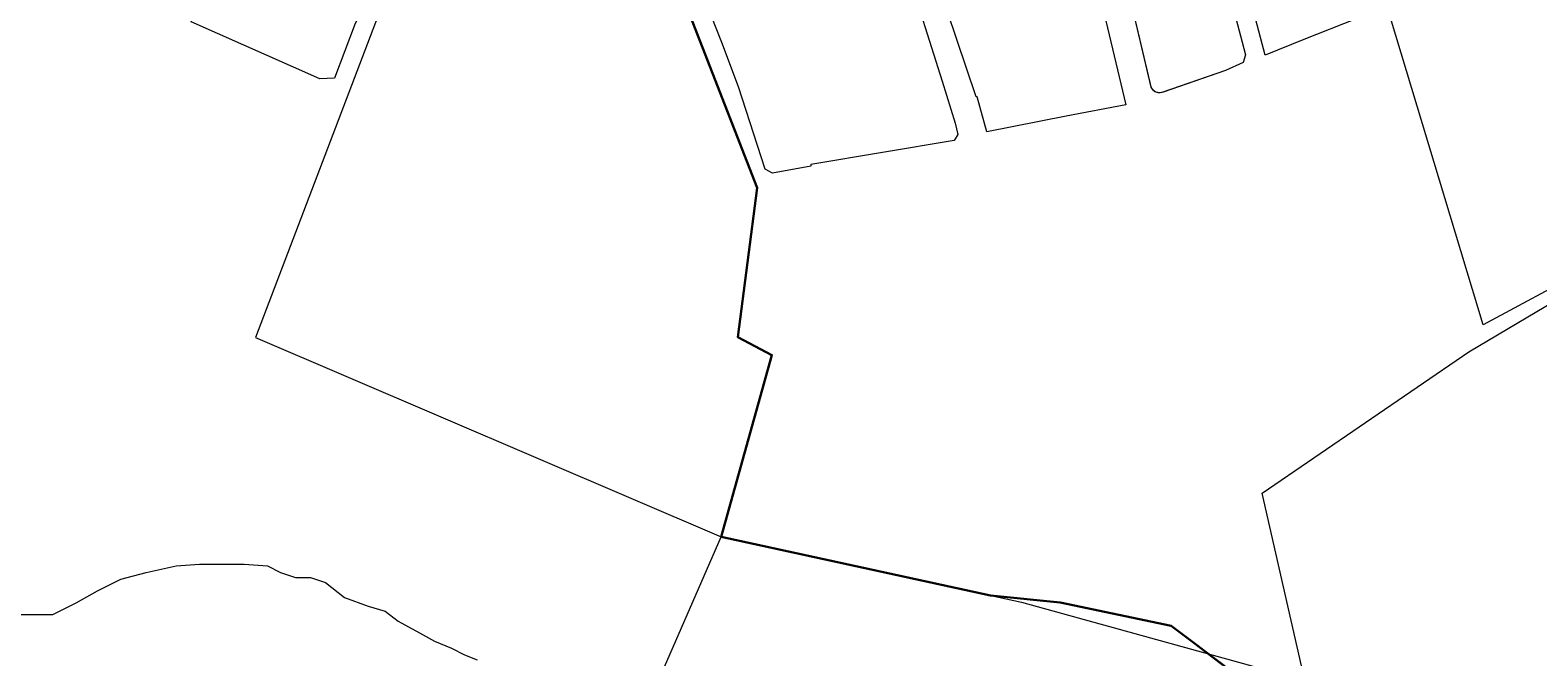
# Model space of a CAD drawing. Units: inches. Extents: x -25300642 to 27302551, y 2193588 to 39379214.
# Drawn here: x 392881 to 393330, y 8193180 to 8193367 of the extents above; entities that cross this region are included whole.
import ezdxf

# ---------------------------------------------------------------- set-up
doc = ezdxf.new("R2010")
doc.units = ezdxf.units.IN
doc.header["$MEASUREMENT"] = 0
for name, color, linetype, lineweight in [('Barrios 1', 50, 'Continuous', 13), ('Barrios 3', 5, 'Continuous', 13), ('Curva de Nivel', 43, 'Continuous', 0), ('Limite de Sector', 40, 'Continuous', 30), ('Manzaneo_Catastral', 7, 'Continuous', 13), ('PERIMETRO FINAL', 171, 'Continuous', 60)]:
    doc.layers.add(name, color=color, linetype=linetype, lineweight=lineweight)
doc.layers.add('LOTE_5', color=50, linetype='Continuous')
doc.styles.add('Arial', font='arial.ttf', dxfattribs={"height": 0.5})
doc.dimstyles.new('1-500', dxfattribs={"dimtxt": 1, "dimasz": 0.4, "dimexe": 0.8, "dimexo": 0.8, "dimgap": 0.4, "dimtad": 2, "dimzin": 3, "dimdsep": 46, "dimtxsty": 'Arial', "dimblk": 'ARCHTICK', "dimcen": 0, "dimdle": 0.4, "dimse1": 1, "dimse2": 1, "dimsd1": 1, "dimsd2": 1, "dimadec": 5, "dimazin": 0, "dimtfac": 1, "dimtix": 1, "dimtmove": 0, "dimatfit": 3, "dimldrblk": 'ARCHTICK', "dimfxl": 3, "dimfxlon": 1, "dimarcsym": 1})

# ---------------------------------------------------------------- blocks, each defined once
blk = doc.blocks.new('*D3340')
at = {"layer": 'Defpoints', "color": 0, "linetype": 'Continuous', "transparency": 16777216}
for p in [(414167.44, 8194707.45), (-3427027.01, 2193588.85), (-3427025.92, 2193588.15)]:
    blk.add_point(p, dxfattribs=at)
at = {"layer": 'LOTE_5', "color": 0, "linetype": 'Continuous', "lineweight": -2, "transparency": 16777216, "insert": (-1506430.88, 5194148.85), "char_height": 0.5, "attachment_point": 5, "rotation": 57.3775, "style": 'Arial'}
blk.add_mtext('28.24', dxfattribs=at)
blk = doc.blocks.new('_ArchTick')
at = {"color": 0, "linetype": 'ByBlock', "const_width": 0.15}
blk.add_lwpolyline([(-0.5, -0.5), (0.5, 0.5)], dxfattribs=at)
blk = doc.blocks.new('*D3366')
at = {"layer": 'Defpoints', "color": 0, "linetype": 'Continuous', "transparency": 16777216}
for p in [(414318.59, 8194679.49), (-3791398.12, 5015311.44), (-3791397.82, 5015311.03)]:
    blk.add_point(p, dxfattribs=at)
at = {"layer": 'LOTE_5', "color": 0, "linetype": 'Continuous', "lineweight": -2, "transparency": 16777216, "insert": (-1688539.06, 6604994.54), "char_height": 0.5, "attachment_point": 5, "rotation": 37.0879, "style": 'Arial'}
blk.add_mtext('5272232.39', dxfattribs=at)

msp = doc.modelspace()

# ---------------------------------------------------------------- linework, layer by layer
at = {"layer": 'Barrios 1', "flags": 128}
msp.add_lwpolyline([(393248.234, 8193229.165), (393309.81, 8193271.244), (393393.053, 8193320.65), (393472.744, 8193377.272), (393331.67, 8193505.069), (393246.203, 8193485.914), (393178.592, 8193476.035), (393120.206, 8193463.284), (393048.302, 8193447.462), (392975.288, 8193414.159), (392990.537, 8193386.198), (392948.409, 8193275.5), (393087.067, 8193216.186), (393176.628, 8193196.665), (393260.996, 8193173.378), (393248.234, 8193229.165)], close=True, dxfattribs=at)
at = {"layer": 'Barrios 1'}
msp.add_lwpolyline([(393344.364, 8193295.602), (393314.128, 8193279.302), (393268.419, 8193430.719), (393303.098, 8193460.387), (393283.404, 8193491.588), (393325.157, 8193501.046), (393328.633, 8193500.184), (393345.917, 8193484.441)], dxfattribs=at)
for points in [[(393276.262, 8193370.496), (393260.716, 8193364.344), (393249.17, 8193359.642), (393217.572, 8193479.373), (393237.415, 8193483.906), (393241.84, 8193484.337), (393243.532, 8193483.264), (393245.876, 8193476.815), (393248.514, 8193467.931), (393247.487, 8193467.963), (393262.891, 8193415.421), (393268.724, 8193396.065)], [(393243.293, 8193359.751), (393242.612, 8193357.41), (393237.339, 8193355.075), (393218.345, 8193348.484), (393217.547, 8193348.378), (393216.256, 8193348.744), (393215.329, 8193349.806), (393208.761, 8193377.572), (393207.553, 8193377.189), (393183.966, 8193474.518), (393212.616, 8193479.022), (393217.32, 8193463.031), (393216.493, 8193462.908), (393219.644, 8193450.615), (393221.997, 8193443.082), (393223.53, 8193437.592), (393222.743, 8193436.229), (393224.421, 8193429.696), (393225.53, 8193429.696), (393229.627, 8193413.317), (393236.994, 8193385.666), (393236.514, 8193385.464)], [(393207.643, 8193344.832), (393189.857, 8193341.432), (393166.23, 8193336.852), (393163.413, 8193347.27), (393163.041, 8193347.183), (393145.863, 8193398.257), (393141.495, 8193412.825), (393137.257, 8193426.082), (393125.789, 8193459.808), (393126.676, 8193461.258), (393127.781, 8193461.542), (393153.957, 8193467.362), (393153.783, 8193467.82), (393157.426, 8193468.597), (393157.383, 8193469.389), (393170.027, 8193471.756), (393170.288, 8193470.529), (393177.147, 8193472.296), (393180.171, 8193460.428)], [(393157.587, 8193336.056), (393156.555, 8193334.269), (393113.784, 8193327.025), (393113.862, 8193326.606), (393102.416, 8193324.527), (393100.256, 8193325.685), (393092.246, 8193350.186), (393087.278, 8193363.388), (393073.724, 8193397.932), (393088.143, 8193400.955), (393087.998, 8193402.6), (393073.381, 8193398.839), (393055.711, 8193443.351), (393056.606, 8193445.132), (393117.088, 8193459.124), (393129.003, 8193427.18), (393120.199, 8193424.028), (393121.05, 8193422.893), (393129.471, 8193425.862), (393142.555, 8193386.282), (393142.077, 8193386.117), (393152.902, 8193351.873), (393156.825, 8193339.373)]]:
    msp.add_lwpolyline(points, close=True, dxfattribs=at)
at = {"layer": 'Barrios 3', "flags": 128}
msp.add_lwpolyline([(393029.714, 8193084.438), (393087.067, 8193216.186), (393102.234, 8193270.281), (393092.108, 8193275.628), (393097.821, 8193320.113), (393080.079, 8193365.74), (393048.302, 8193447.462), (393029.728, 8193497.459), (393005.802, 8193560.903), (392982.156, 8193619.729), (392788.301, 8193548.668), (392628.305, 8193479.239), (392641.67, 8193450.472), (392591.103, 8193473.533), (392555.16, 8193501.236), (392514.963, 8193421.477), (392447.019, 8193376.032), (392443.664, 8193379.68), (392343.847, 8193304.687), (392436.736, 8193176.695), (392490.986, 8193211.143), (392650.177, 8193035.867)], dxfattribs=at)
at = {"layer": 'Barrios 3'}
msp.add_lwpolyline([(392929.26, 8193369.536), (392935.048, 8193383.151), (392935.798, 8193382.834), (392937.382, 8193386.582), (392936.758, 8193387.072), (392944.555, 8193405.188), (392944.787, 8193406.273), (392948.082, 8193411.9), (392966.82, 8193423.888), (392970.158, 8193416.927), (392971.64, 8193413.128), (392973.874, 8193409.201), (392973.359, 8193408.969), (392985.864, 8193384.603), (392978.125, 8193369.045), (392971.88, 8193352.762), (392967.559, 8193352.589)], close=True, dxfattribs=at)
at = {"layer": 'Curva de Nivel', "flags": 128}
msp.add_lwpolyline([(392875.33, 8193193.039), (392882.3, 8193193.039), (392888.02, 8193193.039), (392894.98, 8193196.539), (392901.3, 8193200.039), (392908.27, 8193203.539), (392915.86, 8193205.539), (392924.73, 8193207.539), (392931.7, 8193208.039), (392931.7, 8193208.039), (392938.7, 8193208.039), (392945.05, 8193208.039), (392952.02, 8193207.539), (392955.86, 8193205.539), (392960.3, 8193204.039), (392964.77, 8193204.039), (392969.2, 8193202.539), (392974.95, 8193198.039), (392981.95, 8193195.539), (392987.05, 8193194.039), (392990.86, 8193191.039), (392997.23, 8193187.539), (393001.7, 8193185.039), (393006.8, 8193183.039), (393010.61, 8193181.039), (393014.45, 8193179.539)], dxfattribs=at)
at = {"layer": 'Limite de Sector'}
msp.add_lwpolyline([(394109.65, 8192717.687), (393822.528, 8193661.134), (393813.001, 8193657.663), (393804.954, 8193657.663), (393804.954, 8193657.663), (393794.51, 8193661.653), (393780.386, 8193676.884), (393514.483, 8193559.023), (393327.647, 8193504.2), (393180.058, 8193476.623), (393048.302, 8193447.462), (393048.303, 8193447.457), (393097.821, 8193320.113), (393092.108, 8193275.628), (393102.234, 8193270.281), (393087.067, 8193216.186), (393167.322, 8193198.709), (393188.101, 8193196.63), (393221.192, 8193189.603), (393227.895, 8193184.533), (393413.293, 8193044.283)], dxfattribs=at)
at = {"layer": 'Limite de Sector', "flags": 128}
msp.add_lwpolyline([(393269.742, 8193152.718), (393227.895, 8193184.533), (393221.192, 8193189.603), (393188.101, 8193196.63), (393167.322, 8193198.709), (393087.067, 8193216.186), (393102.234, 8193270.281), (393092.108, 8193275.628), (393097.821, 8193320.113), (393048.303, 8193447.457), (392980.886, 8193620.833), (392979.143, 8193620.19), (392788.301, 8193548.668), (392788.301, 8193548.668), (392628.305, 8193479.239), (392578.463, 8193541.228), (392555.16, 8193501.236), (392514.963, 8193421.477), (392447.019, 8193376.032)], dxfattribs=at)
at = {"layer": 'Manzaneo_Catastral'}
for points in [[(393344.364, 8193295.602), (393314.128, 8193279.302), (393268.419, 8193430.719), (393303.098, 8193460.387), (393283.404, 8193491.588), (393325.157, 8193501.046), (393328.633, 8193500.184), (393345.917, 8193484.441)], [(393236.514, 8193385.464), (393243.293, 8193359.751), (393242.612, 8193357.41), (393237.339, 8193355.075), (393218.751, 8193348.624), (393218.265, 8193348.473), (393217.873, 8193348.421), (393217.275, 8193348.456), (393216.74, 8193348.607), (393216.294, 8193348.837), (393215.925, 8193349.123), (393215.558, 8193349.543), (393215.259, 8193350.102), (393208.761, 8193377.572)]]:
    msp.add_lwpolyline(points, dxfattribs=at)
for points in [[(393249.17, 8193359.642), (393217.572, 8193479.373), (393237.415, 8193483.906), (393241.84, 8193484.337), (393243.532, 8193483.264), (393245.876, 8193476.815), (393248.514, 8193467.931), (393247.487, 8193467.963), (393262.891, 8193415.421), (393268.724, 8193396.065), (393276.262, 8193370.496), (393260.716, 8193364.344)], [(393166.23, 8193336.852), (393163.413, 8193347.27), (393163.041, 8193347.183), (393145.863, 8193398.257), (393141.495, 8193412.825), (393137.257, 8193426.082), (393125.966, 8193459.289), (393125.945, 8193459.641), (393126.062, 8193460.253), (393126.469, 8193460.919), (393127.072, 8193461.36), (393127.781, 8193461.542), (393153.957, 8193467.362), (393153.783, 8193467.82), (393157.426, 8193468.597), (393157.383, 8193469.389), (393170.027, 8193471.756), (393170.288, 8193470.529), (393177.147, 8193472.296), (393180.171, 8193460.428), (393207.643, 8193344.832), (393189.857, 8193341.432)], [(393102.416, 8193324.527), (393100.256, 8193325.685), (393092.246, 8193350.186), (393087.278, 8193363.388), (393073.724, 8193397.932), (393088.143, 8193400.955), (393087.998, 8193402.6), (393073.381, 8193398.839), (393055.711, 8193443.351), (393056.606, 8193445.132), (393117.088, 8193459.124), (393129.003, 8193427.18), (393120.199, 8193424.028), (393121.05, 8193422.893), (393129.471, 8193425.862), (393142.555, 8193386.282), (393142.077, 8193386.117), (393152.902, 8193351.873), (393156.825, 8193339.373), (393157.587, 8193336.056), (393156.555, 8193334.269), (393113.784, 8193327.025), (393113.862, 8193326.606)], [(392967.559, 8193352.589), (392929.26, 8193369.536), (392935.048, 8193383.151), (392935.798, 8193382.834), (392937.382, 8193386.582), (392936.758, 8193387.072), (392944.555, 8193405.188), (392944.787, 8193406.273), (392948.082, 8193411.9), (392966.82, 8193423.888), (392970.158, 8193416.927), (392971.64, 8193413.128), (392973.874, 8193409.201), (392973.359, 8193408.969), (392985.864, 8193384.603), (392978.125, 8193369.045), (392971.88, 8193352.762)]]:
    msp.add_lwpolyline(points, close=True, dxfattribs=at)
at = {"layer": 'PERIMETRO FINAL'}
msp.add_circle((392855.621, 8194404.237), 2100.893, dxfattribs=at)

# ---------------------------------------------------------------- dimensions: what is measured, and where the dimension line sits
at = {"layer": 'LOTE_5', "linetype": 'Continuous', "lineweight": -2}
dim = msp.add_aligned_dim(p1=(414167.444, 8194707.447), p2=(-3427025.922, 2193588.148), distance=-1.295, text='28.24', dimstyle='1-500', override={"dimfxl": 0.18}, dxfattribs=at)
dim.commit()
dim.dimension.update_dxf_attribs({"geometry": '*D3340', "text_midpoint": (-1506430.882, 5194148.849)})
dim = msp.add_aligned_dim(p1=(414318.594114071, 8194679.494201298), p2=(-3791398.124299643, 5015311.436323337), distance=0.509421348, dimstyle='1-500', override={"dimfxl": 0.18}, dxfattribs=at)
dim.commit()
dim.dimension.update_dxf_attribs({"geometry": '*D3366', "text_midpoint": (-1688539.062624302, 6604994.536026258)})

doc.saveas('drawing.dxf')
